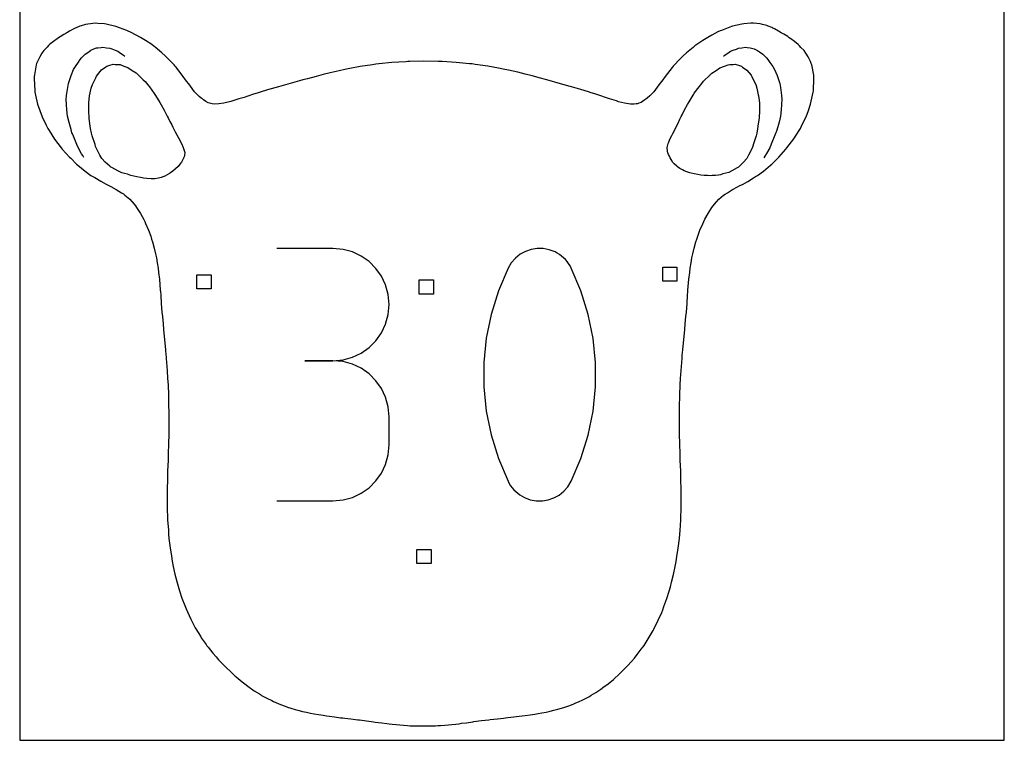
# Model space of a CAD drawing. Extents: x -1 to 226, y -75 to 31.
# Drawn here: x 41 to 59, y -38 to -26 of the extents above; entities that cross this region are included whole.
import ezdxf

# ---------------------------------------------------------------- set-up
doc = ezdxf.new("R2010")
doc.units = 0
doc.header["$MEASUREMENT"] = 0
for name, color, linetype in [('annotation', 7, 'Continuous'), ('boundary', 7, 'Continuous'), ('frame', 7, 'Continuous'), ('hole', 7, 'Continuous')]:
    doc.layers.add(name, color=color, linetype=linetype)

msp = doc.modelspace()

# ---------------------------------------------------------------- linework, layer by layer
at = {"layer": 'annotation', "color": 1}
for p, q in [((42.643, -26.156), (42.705, -26.116)), ((42.705, -26.116), (42.739, -26.089)), ((42.739, -26.089), (42.793, -26.065)), ((42.793, -26.065), (42.841, -26.047)), ((42.841, -26.047), (42.865, -26.046)), ((42.865, -26.046), (42.921, -26.038)), ((42.921, -26.038), (42.952, -26.033)), ((42.952, -26.033), (43.017, -26.044)), ((43.017, -26.044), (43.075, -26.051)), ((43.075, -26.051), (43.111, -26.066)), ((43.111, -26.066), (43.165, -26.088)), ((43.165, -26.088), (43.212, -26.106)), ((43.212, -26.106), (43.261, -26.139)), ((53.937, -26.14), (53.987, -26.107)), ((53.987, -26.107), (54.033, -26.089)), ((54.033, -26.089), (54.087, -26.068)), ((54.087, -26.068), (54.123, -26.053)), ((54.123, -26.053), (54.181, -26.046)), ((54.181, -26.046), (54.246, -26.035)), ((54.246, -26.035), (54.277, -26.039)), ((54.277, -26.039), (54.332, -26.047)), ((54.332, -26.047), (54.356, -26.049)), ((54.356, -26.049), (54.403, -26.066)), ((54.403, -26.066), (54.458, -26.09)), ((54.458, -26.09), (54.492, -26.118)), ((54.492, -26.118), (54.553, -26.157)), ((42.47, -26.372), (42.523, -26.3)), ((42.523, -26.3), (42.554, -26.249)), ((42.554, -26.249), (42.577, -26.22)), ((42.577, -26.22), (42.643, -26.156)), ((43.261, -26.139), (43.309, -26.171)), ((43.309, -26.171), (43.338, -26.19)), ((53.86, -26.191), (53.89, -26.171)), ((53.89, -26.171), (53.937, -26.14)), ((54.553, -26.157), (54.619, -26.221)), ((54.619, -26.221), (54.642, -26.25)), ((54.642, -26.25), (54.674, -26.301)), ((54.674, -26.301), (54.726, -26.372)), ((42.393, -26.531), (42.436, -26.428)), ((42.436, -26.428), (42.47, -26.372)), ((54.726, -26.372), (54.76, -26.428)), ((54.76, -26.428), (54.802, -26.53)), ((42.345, -26.674), (42.375, -26.583)), ((42.375, -26.583), (42.393, -26.531)), ((54.802, -26.53), (54.821, -26.582)), ((54.821, -26.582), (54.85, -26.673)), ((42.314, -26.885), (42.334, -26.743)), ((42.334, -26.743), (42.345, -26.674)), ((54.85, -26.673), (54.861, -26.742)), ((54.861, -26.742), (54.881, -26.883)), ((42.308, -26.951), (42.314, -26.885)), ((42.313, -27.041), (42.308, -26.951)), ((54.881, -26.883), (54.888, -26.949)), ((54.888, -26.949), (54.882, -27.043)), ((42.318, -27.137), (42.313, -27.041)), ((42.328, -27.245), (42.318, -27.137)), ((54.877, -27.133), (54.866, -27.244)), ((54.882, -27.043), (54.877, -27.133)), ((42.358, -27.359), (42.328, -27.245)), ((54.866, -27.244), (54.837, -27.354)), ((42.394, -27.483), (42.358, -27.359)), ((42.409, -27.538), (42.394, -27.483)), ((54.797, -27.494), (54.784, -27.538)), ((54.837, -27.354), (54.797, -27.494)), ((42.419, -27.559), (42.409, -27.538)), ((42.437, -27.596), (42.419, -27.559)), ((42.494, -27.742), (42.437, -27.596)), ((54.763, -27.583), (54.702, -27.738)), ((54.776, -27.554), (54.763, -27.583)), ((54.784, -27.538), (54.776, -27.554)), ((42.516, -27.8), (42.494, -27.742)), ((42.578, -27.907), (42.516, -27.8)), ((54.678, -27.801), (54.619, -27.904)), ((54.702, -27.738), (54.678, -27.801)), ((42.599, -27.939), (42.578, -27.907)), ((42.62, -27.974), (42.599, -27.939)), ((54.589, -27.952), (54.572, -27.98)), ((54.619, -27.904), (54.589, -27.952)), ((46.995, -29.572), (46.009, -29.572)), ((47.173, -29.588), (46.995, -29.572)), ((47.34, -29.633), (47.173, -29.588)), ((50.478, -29.59), (50.379, -29.624)), ((50.583, -29.573), (50.478, -29.59)), ((50.689, -29.574), (50.583, -29.573)), ((50.796, -29.594), (50.689, -29.574)), ((50.9, -29.633), (50.796, -29.594)), ((47.494, -29.706), (47.34, -29.633)), ((47.631, -29.804), (47.494, -29.706)), ((50.203, -29.742), (50.131, -29.823)), ((50.286, -29.675), (50.203, -29.742)), ((50.379, -29.624), (50.286, -29.675)), ((50.9, -29.633), (50.9, -29.633)), ((50.94, -29.654), (50.9, -29.633)), ((50.978, -29.678), (50.94, -29.654)), ((51.014, -29.705), (50.978, -29.678)), ((51.049, -29.735), (51.014, -29.705)), ((51.081, -29.767), (51.049, -29.735)), ((51.111, -29.802), (51.081, -29.767)), ((47.75, -29.923), (47.631, -29.804)), ((47.847, -30.06), (47.75, -29.923)), ((50.074, -29.918), (49.904, -30.319)), ((50.131, -29.823), (50.074, -29.918)), ((50.074, -29.918), (50.074, -29.918)), ((51.138, -29.839), (51.111, -29.802)), ((51.163, -29.877), (51.138, -29.839)), ((51.185, -29.918), (51.163, -29.877)), ((51.185, -29.918), (51.185, -29.918)), ((51.356, -30.319), (51.185, -29.918)), ((47.92, -30.214), (47.847, -30.06)), ((47.966, -30.38), (47.92, -30.214)), ((47.982, -30.557), (47.966, -30.38)), ((49.904, -30.319), (49.776, -30.731)), ((51.484, -30.732), (51.356, -30.319)), ((47.966, -30.734), (47.982, -30.557)), ((47.982, -30.557), (47.982, -30.557)), ((47.92, -30.901), (47.966, -30.734)), ((49.776, -30.731), (49.691, -31.151)), ((51.57, -31.153), (51.484, -30.732)), ((47.847, -31.055), (47.92, -30.901)), ((47.75, -31.193), (47.847, -31.055)), ((49.691, -31.151), (49.648, -31.577)), ((51.612, -31.578), (51.57, -31.153)), ((47.494, -31.41), (47.631, -31.312)), ((47.631, -31.312), (47.75, -31.193)), ((47.173, -31.529), (47.34, -31.483)), ((47.34, -31.483), (47.494, -31.41)), ((46.502, -31.545), (46.995, -31.545)), ((46.995, -31.545), (46.502, -31.545)), ((46.995, -31.545), (47.173, -31.529)), ((46.995, -31.545), (46.995, -31.545)), ((47.173, -31.56), (46.995, -31.545)), ((47.34, -31.606), (47.173, -31.56)), ((47.494, -31.679), (47.34, -31.606)), ((49.648, -31.577), (49.648, -32.004)), ((51.612, -32.006), (51.612, -31.578)), ((47.631, -31.777), (47.494, -31.679)), ((47.75, -31.896), (47.631, -31.777)), ((47.847, -32.033), (47.75, -31.896)), ((49.648, -32.004), (49.691, -32.429)), ((51.57, -32.431), (51.612, -32.006)), ((47.92, -32.187), (47.847, -32.033)), ((47.966, -32.353), (47.92, -32.187)), ((47.982, -32.53), (47.966, -32.353)), ((47.982, -32.53), (47.982, -32.53)), ((47.982, -33.024), (47.982, -32.53)), ((49.691, -32.429), (49.776, -32.85)), ((51.484, -32.851), (51.57, -32.431)), ((49.776, -32.85), (49.904, -33.263)), ((51.356, -33.264), (51.484, -32.851)), ((47.966, -33.2), (47.982, -33.024)), ((47.92, -33.367), (47.966, -33.2)), ((47.847, -33.52), (47.92, -33.367)), ((49.904, -33.263), (50.074, -33.664)), ((51.185, -33.664), (51.356, -33.264)), ((47.75, -33.658), (47.847, -33.52)), ((47.631, -33.777), (47.75, -33.658)), ((50.074, -33.664), (50.096, -33.705)), ((50.074, -33.664), (50.074, -33.664)), ((50.096, -33.705), (50.12, -33.743)), ((50.12, -33.743), (50.147, -33.78)), ((51.127, -33.759), (51.185, -33.664)), ((51.185, -33.664), (51.185, -33.664)), ((47.34, -33.947), (47.494, -33.874)), ((47.494, -33.874), (47.631, -33.777)), ((50.147, -33.78), (50.177, -33.814)), ((50.177, -33.814), (50.209, -33.846)), ((50.209, -33.846), (50.244, -33.876)), ((50.244, -33.876), (50.281, -33.904)), ((50.281, -33.904), (50.32, -33.928)), ((50.88, -33.957), (50.973, -33.906)), ((50.973, -33.906), (51.056, -33.84)), ((51.056, -33.84), (51.127, -33.759)), ((46.009, -34.009), (46.995, -34.009)), ((46.995, -34.009), (47.173, -33.993)), ((46.995, -34.009), (46.995, -34.009)), ((47.173, -33.993), (47.34, -33.947)), ((50.32, -33.928), (50.361, -33.95)), ((50.361, -33.95), (50.465, -33.989)), ((50.361, -33.95), (50.361, -33.95)), ((50.465, -33.989), (50.571, -34.008)), ((50.571, -34.008), (50.677, -34.009)), ((50.677, -34.009), (50.781, -33.991)), ((50.781, -33.991), (50.88, -33.957))]:
    msp.add_line(p, q, dxfattribs=at)
at = {"layer": 'boundary', "color": 5}
for p, q in [((42.821, -25.614), (42.687, -25.627)), ((42.866, -25.617), (42.821, -25.614)), ((54.341, -25.613), (54.218, -25.621)), ((54.388, -25.612), (54.341, -25.613)), ((54.508, -25.624), (54.388, -25.612)), ((42.319, -25.78), (42.268, -25.809)), ((42.363, -25.752), (42.319, -25.78)), ((42.432, -25.715), (42.363, -25.752)), ((42.463, -25.7), (42.432, -25.715)), ((42.481, -25.693), (42.463, -25.7)), ((42.544, -25.667), (42.481, -25.693)), ((42.569, -25.657), (42.544, -25.667)), ((42.645, -25.638), (42.569, -25.657)), ((42.687, -25.627), (42.645, -25.638)), ((42.98, -25.624), (42.866, -25.617)), ((43.011, -25.63), (42.98, -25.624)), ((43.177, -25.668), (43.011, -25.63)), ((43.197, -25.675), (43.177, -25.668)), ((43.242, -25.693), (43.197, -25.675)), ((43.371, -25.742), (43.242, -25.693)), ((43.396, -25.752), (43.371, -25.742)), ((43.439, -25.771), (43.396, -25.752)), ((43.539, -25.823), (43.439, -25.771)), ((53.763, -25.767), (53.659, -25.822)), ((53.802, -25.749), (53.763, -25.767)), ((53.826, -25.74), (53.802, -25.749)), ((53.945, -25.694), (53.826, -25.74)), ((53.999, -25.673), (53.945, -25.694)), ((54.022, -25.665), (53.999, -25.673)), ((54.183, -25.628), (54.022, -25.665)), ((54.218, -25.621), (54.183, -25.628)), ((54.549, -25.636), (54.508, -25.624)), ((54.625, -25.655), (54.549, -25.636)), ((54.648, -25.664), (54.625, -25.655)), ((54.712, -25.691), (54.648, -25.664)), ((54.73, -25.698), (54.712, -25.691)), ((54.76, -25.713), (54.73, -25.698)), ((54.829, -25.75), (54.76, -25.713)), ((54.874, -25.78), (54.829, -25.75)), ((54.924, -25.808), (54.874, -25.78)), ((42.082, -25.934), (42.015, -25.989)), ((42.151, -25.887), (42.082, -25.934)), ((42.173, -25.869), (42.151, -25.887)), ((42.2, -25.851), (42.173, -25.869)), ((42.268, -25.809), (42.2, -25.851)), ((43.616, -25.867), (43.539, -25.823)), ((43.699, -25.917), (43.616, -25.867)), ((43.81, -25.99), (43.699, -25.917)), ((53.499, -25.916), (53.393, -25.986)), ((53.583, -25.865), (53.499, -25.916)), ((53.659, -25.822), (53.583, -25.865)), ((54.99, -25.849), (54.924, -25.808)), ((55.018, -25.869), (54.99, -25.849)), ((55.042, -25.888), (55.018, -25.869)), ((55.109, -25.934), (55.042, -25.888)), ((55.175, -25.988), (55.109, -25.934)), ((41.915, -26.094), (41.881, -26.141)), ((41.972, -26.034), (41.915, -26.094)), ((41.996, -26.007), (41.972, -26.034)), ((42.015, -25.989), (41.996, -26.007)), ((43.851, -26.02), (43.81, -25.99)), ((43.87, -26.036), (43.851, -26.02)), ((43.99, -26.135), (43.87, -26.036)), ((53.209, -26.134), (53.154, -26.185)), ((53.327, -26.037), (53.209, -26.134)), ((53.359, -26.011), (53.327, -26.037)), ((53.393, -25.986), (53.359, -26.011)), ((55.196, -26.008), (55.175, -25.988)), ((55.221, -26.037), (55.196, -26.008)), ((55.277, -26.095), (55.221, -26.037)), ((55.31, -26.14), (55.277, -26.095)), ((41.801, -26.288), (41.787, -26.323)), ((41.842, -26.203), (41.801, -26.288)), ((41.881, -26.141), (41.842, -26.203)), ((44.046, -26.186), (43.99, -26.135)), ((44.116, -26.254), (44.046, -26.186)), ((44.204, -26.346), (44.116, -26.254)), ((48.029, -26.305), (47.802, -26.329)), ((48.276, -26.289), (48.029, -26.305)), ((48.312, -26.287), (48.276, -26.289)), ((48.346, -26.286), (48.312, -26.287)), ((48.596, -26.28), (48.346, -26.286)), ((48.848, -26.284), (48.596, -26.28)), ((48.881, -26.285), (48.848, -26.284)), ((48.915, -26.287), (48.881, -26.285)), ((49.164, -26.301), (48.915, -26.287)), ((49.394, -26.324), (49.164, -26.301)), ((53.083, -26.254), (52.998, -26.343)), ((53.154, -26.185), (53.083, -26.254)), ((55.351, -26.203), (55.31, -26.14)), ((55.391, -26.285), (55.351, -26.203)), ((55.405, -26.322), (55.391, -26.285)), ((41.781, -26.346), (41.747, -26.523)), ((41.787, -26.323), (41.781, -26.346)), ((44.223, -26.369), (44.204, -26.346)), ((44.238, -26.388), (44.223, -26.369)), ((44.323, -26.496), (44.238, -26.388)), ((47.108, -26.448), (46.948, -26.485)), ((47.207, -26.426), (47.108, -26.448)), ((47.293, -26.41), (47.207, -26.426)), ((47.475, -26.375), (47.293, -26.41)), ((47.692, -26.343), (47.475, -26.375)), ((47.749, -26.335), (47.692, -26.343)), ((47.802, -26.329), (47.749, -26.335)), ((49.443, -26.329), (49.394, -26.324)), ((49.498, -26.336), (49.443, -26.329)), ((49.718, -26.368), (49.498, -26.336)), ((49.905, -26.402), (49.718, -26.368)), ((49.987, -26.418), (49.905, -26.402)), ((50.083, -26.439), (49.987, -26.418)), ((50.247, -26.476), (50.083, -26.439)), ((50.374, -26.508), (50.247, -26.476)), ((52.961, -26.389), (52.877, -26.496)), ((52.977, -26.368), (52.961, -26.389)), ((52.998, -26.343), (52.977, -26.368)), ((55.412, -26.346), (55.405, -26.322)), ((55.447, -26.525), (55.412, -26.346)), ((41.747, -26.523), (41.743, -26.547)), ((41.743, -26.547), (41.744, -26.587)), ((41.744, -26.587), (41.753, -26.801)), ((44.362, -26.549), (44.323, -26.496)), ((44.405, -26.606), (44.362, -26.549)), ((44.478, -26.7), (44.405, -26.606)), ((46.407, -26.628), (46.245, -26.672)), ((46.465, -26.611), (46.407, -26.628)), ((46.548, -26.588), (46.465, -26.611)), ((46.7, -26.548), (46.548, -26.588)), ((46.827, -26.516), (46.7, -26.548)), ((46.948, -26.485), (46.827, -26.516)), ((50.497, -26.539), (50.374, -26.508)), ((50.646, -26.578), (50.497, -26.539)), ((50.733, -26.603), (50.646, -26.578)), ((50.794, -26.621), (50.733, -26.603)), ((50.955, -26.664), (50.794, -26.621)), ((52.795, -26.606), (52.725, -26.696)), ((52.838, -26.549), (52.795, -26.606)), ((52.877, -26.496), (52.838, -26.549)), ((55.441, -26.799), (55.45, -26.582)), ((55.452, -26.552), (55.447, -26.525)), ((55.45, -26.582), (55.452, -26.552)), ((41.753, -26.801), (41.757, -26.827)), ((41.757, -26.827), (41.766, -26.878)), ((44.534, -26.776), (44.478, -26.7)), ((44.564, -26.817), (44.534, -26.776)), ((44.585, -26.84), (44.564, -26.817)), ((45.845, -26.786), (45.717, -26.827)), ((46.041, -26.729), (45.845, -26.786)), ((46.245, -26.672), (46.041, -26.729)), ((51.165, -26.724), (50.955, -26.664)), ((51.187, -26.73), (51.165, -26.724)), ((51.356, -26.78), (51.187, -26.73)), ((51.486, -26.822), (51.356, -26.78)), ((51.536, -26.836), (51.486, -26.822)), ((52.635, -26.818), (52.614, -26.84)), ((52.666, -26.777), (52.635, -26.818)), ((52.725, -26.696), (52.666, -26.777)), ((55.428, -26.876), (55.438, -26.825)), ((55.438, -26.825), (55.441, -26.799)), ((41.766, -26.878), (41.804, -27.038)), ((44.615, -26.869), (44.585, -26.84)), ((44.643, -26.901), (44.615, -26.869)), ((44.677, -26.928), (44.643, -26.901)), ((44.702, -26.944), (44.677, -26.928)), ((44.723, -26.961), (44.702, -26.944)), ((44.76, -26.988), (44.723, -26.961)), ((44.803, -27.01), (44.76, -26.988)), ((45.199, -26.989), (45.079, -27.02)), ((45.22, -26.981), (45.199, -26.989)), ((45.343, -26.944), (45.22, -26.981)), ((45.435, -26.917), (45.343, -26.944)), ((45.498, -26.894), (45.435, -26.917)), ((45.599, -26.861), (45.498, -26.894)), ((45.665, -26.841), (45.599, -26.861)), ((45.717, -26.827), (45.665, -26.841)), ((51.601, -26.856), (51.536, -26.836)), ((51.703, -26.89), (51.601, -26.856)), ((51.767, -26.914), (51.703, -26.89)), ((51.858, -26.941), (51.767, -26.914)), ((51.979, -26.979), (51.858, -26.941)), ((52.015, -26.993), (51.979, -26.979)), ((52.122, -27.019), (52.015, -26.993)), ((52.44, -26.989), (52.412, -27.005)), ((52.48, -26.961), (52.44, -26.989)), ((52.497, -26.946), (52.48, -26.961)), ((52.522, -26.929), (52.497, -26.946)), ((52.567, -26.89), (52.522, -26.929)), ((52.584, -26.869), (52.567, -26.89)), ((52.614, -26.84), (52.584, -26.869)), ((55.391, -27.036), (55.428, -26.876)), ((41.804, -27.038), (41.842, -27.15)), ((41.842, -27.15), (41.882, -27.26)), ((44.825, -27.016), (44.803, -27.01)), ((44.851, -27.027), (44.825, -27.016)), ((44.871, -27.031), (44.851, -27.027)), ((44.909, -27.036), (44.871, -27.031)), ((44.992, -27.032), (44.909, -27.036)), ((45.079, -27.02), (44.992, -27.032)), ((52.225, -27.034), (52.122, -27.019)), ((52.29, -27.036), (52.225, -27.034)), ((52.328, -27.032), (52.29, -27.036)), ((52.349, -27.028), (52.328, -27.032)), ((52.374, -27.017), (52.349, -27.028)), ((52.412, -27.005), (52.374, -27.017)), ((55.313, -27.258), (55.353, -27.149)), ((55.353, -27.149), (55.391, -27.036)), ((41.882, -27.26), (41.957, -27.407)), ((55.24, -27.404), (55.313, -27.258)), ((41.957, -27.407), (41.984, -27.464)), ((41.984, -27.464), (42.005, -27.499)), ((42.005, -27.499), (42.102, -27.649)), ((55.095, -27.648), (55.191, -27.498)), ((55.191, -27.498), (55.212, -27.462)), ((55.212, -27.462), (55.24, -27.404)), ((42.102, -27.649), (42.221, -27.803)), ((54.977, -27.801), (55.095, -27.648)), ((42.221, -27.803), (42.239, -27.826)), ((42.239, -27.826), (42.365, -27.966)), ((54.834, -27.966), (54.959, -27.826)), ((54.959, -27.826), (54.977, -27.801)), ((42.365, -27.966), (42.386, -27.987)), ((42.386, -27.987), (42.491, -28.089)), ((54.708, -28.089), (54.808, -27.992)), ((54.808, -27.992), (54.834, -27.966)), ((42.491, -28.089), (42.512, -28.106)), ((42.512, -28.106), (42.638, -28.211)), ((42.638, -28.211), (42.743, -28.287)), ((54.562, -28.212), (54.688, -28.106)), ((54.688, -28.106), (54.708, -28.089)), ((42.743, -28.287), (42.777, -28.308)), ((42.777, -28.308), (42.813, -28.327)), ((42.813, -28.327), (42.916, -28.392)), ((54.287, -28.394), (54.387, -28.33)), ((54.387, -28.33), (54.424, -28.31)), ((54.424, -28.31), (54.459, -28.288)), ((54.459, -28.288), (54.562, -28.212)), ((42.916, -28.392), (43.009, -28.444)), ((43.009, -28.444), (43.054, -28.465)), ((43.054, -28.465), (43.093, -28.482)), ((43.093, -28.482), (43.187, -28.536)), ((43.187, -28.536), (43.277, -28.594)), ((53.933, -28.593), (54.017, -28.537)), ((54.017, -28.537), (54.107, -28.486)), ((54.107, -28.486), (54.15, -28.466)), ((54.15, -28.466), (54.198, -28.445)), ((54.198, -28.445), (54.287, -28.394)), ((43.277, -28.594), (43.313, -28.614)), ((43.313, -28.614), (43.34, -28.633)), ((43.34, -28.633), (43.427, -28.707)), ((43.427, -28.707), (43.503, -28.796)), ((53.704, -28.792), (53.778, -28.707)), ((53.778, -28.707), (53.86, -28.638)), ((53.86, -28.638), (53.892, -28.615)), ((53.892, -28.615), (53.933, -28.593)), ((43.503, -28.796), (43.526, -28.822)), ((43.526, -28.822), (43.544, -28.85)), ((43.544, -28.85), (43.613, -28.955)), ((53.589, -28.955), (53.656, -28.855)), ((53.656, -28.855), (53.677, -28.823)), ((53.677, -28.823), (53.704, -28.792)), ((43.613, -28.955), (43.67, -29.064)), ((43.67, -29.064), (43.689, -29.099)), ((53.513, -29.1), (53.534, -29.06)), ((53.534, -29.06), (53.589, -28.955)), ((43.689, -29.099), (43.704, -29.136)), ((43.704, -29.136), (43.754, -29.252)), ((53.447, -29.252), (53.496, -29.139)), ((53.496, -29.139), (53.513, -29.1)), ((43.754, -29.252), (43.792, -29.358)), ((43.792, -29.358), (43.809, -29.407)), ((43.809, -29.407), (43.824, -29.456)), ((53.375, -29.458), (53.39, -29.407)), ((53.39, -29.407), (53.409, -29.356)), ((53.409, -29.356), (53.447, -29.252)), ((43.824, -29.456), (43.856, -29.567)), ((43.856, -29.567), (43.878, -29.664)), ((53.322, -29.664), (53.343, -29.567)), ((53.343, -29.567), (53.375, -29.458)), ((43.878, -29.664), (43.894, -29.736)), ((43.894, -29.736), (43.909, -29.823)), ((53.29, -29.823), (53.304, -29.737)), ((53.304, -29.737), (53.322, -29.664)), ((43.909, -29.823), (43.924, -29.917)), ((43.924, -29.917), (43.932, -29.994)), ((53.267, -29.993), (53.274, -29.917)), ((53.274, -29.917), (53.29, -29.823)), ((43.932, -29.994), (43.946, -30.113)), ((43.946, -30.113), (43.961, -30.303)), ((53.237, -30.303), (53.253, -30.113)), ((53.253, -30.113), (53.267, -29.993)), ((43.961, -30.303), (43.963, -30.323)), ((43.963, -30.323), (43.968, -30.394)), ((43.968, -30.394), (43.979, -30.541)), ((53.22, -30.541), (53.231, -30.393)), ((53.231, -30.393), (53.235, -30.336)), ((53.235, -30.336), (53.237, -30.303)), ((43.979, -30.541), (43.99, -30.692)), ((53.208, -30.692), (53.22, -30.541)), ((43.99, -30.692), (43.997, -30.766)), ((43.997, -30.766), (44.009, -30.896)), ((53.19, -30.896), (53.202, -30.766)), ((53.202, -30.766), (53.208, -30.692)), ((44.009, -30.896), (44.018, -30.997)), ((53.181, -30.997), (53.19, -30.896)), ((44.018, -30.997), (44.024, -31.063)), ((44.024, -31.063), (44.041, -31.232)), ((53.158, -31.232), (53.175, -31.063)), ((53.175, -31.063), (53.181, -30.997)), ((44.041, -31.232), (44.052, -31.351)), ((53.146, -31.351), (53.158, -31.232)), ((44.052, -31.351), (44.061, -31.45)), ((44.061, -31.45), (44.063, -31.472)), ((44.063, -31.472), (44.066, -31.508)), ((53.133, -31.508), (53.136, -31.472)), ((53.136, -31.472), (53.137, -31.45)), ((53.137, -31.45), (53.146, -31.351)), ((44.066, -31.508), (44.082, -31.718)), ((53.117, -31.718), (53.133, -31.508)), ((44.082, -31.718), (44.09, -31.859)), ((53.108, -31.859), (53.117, -31.718)), ((44.09, -31.859), (44.097, -31.971)), ((44.097, -31.971), (44.104, -32.152)), ((53.095, -32.152), (53.102, -31.971)), ((53.102, -31.971), (53.108, -31.859)), ((44.104, -32.152), (44.107, -32.229)), ((53.091, -32.229), (53.095, -32.152)), ((44.107, -32.229), (44.108, -32.283)), ((44.108, -32.283), (44.113, -32.491)), ((53.086, -32.492), (53.09, -32.283)), ((53.09, -32.283), (53.091, -32.229)), ((44.113, -32.531), (44.112, -32.718)), ((44.113, -32.491), (44.113, -32.531)), ((53.086, -32.532), (53.086, -32.492)), ((53.087, -32.719), (53.086, -32.532)), ((44.111, -32.819), (44.106, -33.024)), ((44.112, -32.757), (44.111, -32.819)), ((44.112, -32.718), (44.112, -32.757)), ((53.086, -32.757), (53.087, -32.719)), ((53.088, -32.819), (53.086, -32.757)), ((53.093, -33.024), (53.088, -32.819)), ((44.106, -33.024), (44.101, -33.163)), ((53.098, -33.164), (53.093, -33.024)), ((44.101, -33.163), (44.097, -33.292)), ((53.102, -33.292), (53.098, -33.164)), ((44.097, -33.292), (44.09, -33.485)), ((53.109, -33.485), (53.102, -33.292)), ((44.087, -33.559), (44.086, -33.612)), ((44.09, -33.485), (44.087, -33.559)), ((53.112, -33.56), (53.109, -33.485)), ((53.113, -33.614), (53.112, -33.56)), ((44.086, -33.612), (44.081, -33.824)), ((53.118, -33.825), (53.113, -33.614)), ((44.081, -33.824), (44.081, -33.941)), ((53.118, -33.951), (53.118, -33.825)), ((44.081, -33.941), (44.082, -34.067)), ((44.082, -34.067), (44.082, -34.109)), ((53.117, -34.109), (53.118, -34.087)), ((53.118, -34.087), (53.118, -33.951)), ((44.082, -34.109), (44.09, -34.341)), ((53.109, -34.344), (53.117, -34.109)), ((44.09, -34.341), (44.103, -34.526)), ((53.097, -34.531), (53.109, -34.344)), ((44.103, -34.526), (44.107, -34.591)), ((44.107, -34.591), (44.114, -34.668)), ((53.086, -34.669), (53.093, -34.594)), ((53.093, -34.594), (53.097, -34.531)), ((44.114, -34.668), (44.133, -34.834)), ((53.067, -34.838), (53.086, -34.669)), ((44.133, -34.834), (44.158, -34.981)), ((53.043, -34.989), (53.067, -34.838)), ((44.158, -34.981), (44.171, -35.069)), ((44.171, -35.069), (44.188, -35.16)), ((53.014, -35.163), (53.031, -35.074)), ((53.031, -35.074), (53.043, -34.989)), ((44.188, -35.16), (44.218, -35.294)), ((44.218, -35.294), (44.254, -35.425)), ((52.948, -35.437), (52.984, -35.301)), ((52.984, -35.301), (53.014, -35.163)), ((44.254, -35.425), (44.275, -35.51)), ((52.929, -35.519), (52.948, -35.437)), ((44.275, -35.51), (44.299, -35.59)), ((44.299, -35.59), (44.341, -35.716)), ((52.865, -35.726), (52.907, -35.595)), ((52.907, -35.595), (52.929, -35.519)), ((44.341, -35.716), (44.393, -35.848)), ((52.812, -35.866), (52.865, -35.726)), ((44.393, -35.848), (44.415, -35.909)), ((44.415, -35.909), (44.437, -35.96)), ((44.437, -35.96), (44.497, -36.09)), ((52.715, -36.106), (52.775, -35.968)), ((52.775, -35.968), (52.794, -35.922)), ((52.794, -35.922), (52.812, -35.866)), ((44.497, -36.09), (44.575, -36.238)), ((52.636, -36.266), (52.715, -36.106)), ((44.575, -36.238), (44.585, -36.258)), ((44.585, -36.258), (44.665, -36.389)), ((52.539, -36.435), (52.592, -36.344)), ((52.592, -36.344), (52.626, -36.285)), ((52.626, -36.285), (52.636, -36.266)), ((44.665, -36.389), (44.68, -36.413)), ((44.68, -36.413), (44.765, -36.534)), ((52.464, -36.549), (52.539, -36.435)), ((44.765, -36.534), (44.779, -36.554)), ((44.779, -36.554), (44.8, -36.579)), ((44.8, -36.579), (44.882, -36.683)), ((44.882, -36.683), (44.944, -36.752)), ((52.345, -36.71), (52.415, -36.617)), ((52.415, -36.617), (52.444, -36.579)), ((52.444, -36.579), (52.464, -36.549)), ((44.944, -36.752), (44.987, -36.8)), ((44.987, -36.8), (45.045, -36.861)), ((45.045, -36.861), (45.091, -36.909)), ((52.173, -36.906), (52.244, -36.83)), ((52.244, -36.83), (52.294, -36.771)), ((52.294, -36.771), (52.345, -36.71)), ((45.091, -36.909), (45.125, -36.942)), ((45.125, -36.942), (45.194, -37.009)), ((45.194, -37.009), (45.28, -37.088)), ((52.04, -37.043), (52.118, -36.965)), ((52.118, -36.965), (52.141, -36.941)), ((52.141, -36.941), (52.173, -36.906)), ((45.28, -37.088), (45.296, -37.102)), ((45.296, -37.102), (45.399, -37.189)), ((45.399, -37.189), (45.449, -37.227)), ((51.833, -37.223), (51.926, -37.146)), ((51.926, -37.146), (52.04, -37.043)), ((45.449, -37.227), (45.5, -37.266)), ((45.5, -37.266), (45.611, -37.345)), ((45.611, -37.345), (45.703, -37.402)), ((51.535, -37.426), (51.617, -37.377)), ((51.617, -37.377), (51.707, -37.317)), ((51.707, -37.317), (51.726, -37.303)), ((51.726, -37.303), (51.742, -37.291)), ((51.742, -37.291), (51.833, -37.223)), ((45.703, -37.402), (45.721, -37.414)), ((45.721, -37.414), (45.743, -37.427)), ((45.743, -37.427), (45.835, -37.478)), ((45.835, -37.478), (45.921, -37.52)), ((45.921, -37.52), (45.952, -37.536)), ((45.952, -37.536), (45.99, -37.552)), ((45.99, -37.552), (46.074, -37.588)), ((51.267, -37.561), (51.311, -37.541)), ((51.311, -37.541), (51.388, -37.506)), ((51.388, -37.506), (51.468, -37.464)), ((51.468, -37.464), (51.504, -37.445)), ((51.504, -37.445), (51.535, -37.426)), ((46.074, -37.588), (46.155, -37.616)), ((46.155, -37.616), (46.2, -37.634)), ((46.2, -37.634), (46.253, -37.651)), ((46.253, -37.651), (46.33, -37.674)), ((46.33, -37.674), (46.403, -37.693)), ((46.403, -37.693), (46.463, -37.709)), ((46.463, -37.709), (46.532, -37.725)), ((46.532, -37.725), (46.6, -37.739)), ((50.669, -37.736), (50.745, -37.721)), ((50.745, -37.721), (50.813, -37.705)), ((50.813, -37.705), (50.881, -37.69)), ((50.881, -37.69), (50.95, -37.671)), ((50.95, -37.671), (51.014, -37.653)), ((51.014, -37.653), (51.07, -37.633)), ((51.07, -37.633), (51.143, -37.61)), ((51.143, -37.61), (51.217, -37.581)), ((51.217, -37.581), (51.267, -37.561)), ((46.6, -37.739), (46.666, -37.75)), ((46.666, -37.75), (46.74, -37.764)), ((46.74, -37.764), (46.825, -37.778)), ((46.825, -37.778), (46.882, -37.786)), ((46.882, -37.786), (46.936, -37.793)), ((46.936, -37.793), (47.024, -37.806)), ((47.024, -37.806), (47.127, -37.82)), ((47.127, -37.82), (47.167, -37.824)), ((47.167, -37.824), (47.203, -37.827)), ((47.203, -37.827), (47.309, -37.841)), ((47.309, -37.841), (47.434, -37.856)), ((47.434, -37.856), (47.462, -37.859)), ((47.462, -37.859), (47.585, -37.874)), ((47.585, -37.874), (47.708, -37.891)), ((47.708, -37.891), (47.74, -37.896)), ((47.74, -37.896), (47.853, -37.912)), ((49.341, -37.908), (49.453, -37.892)), ((49.453, -37.892), (49.473, -37.889)), ((49.473, -37.889), (49.608, -37.87)), ((49.608, -37.87), (49.735, -37.855)), ((49.735, -37.855), (49.761, -37.852)), ((49.761, -37.852), (49.888, -37.838)), ((49.888, -37.838), (49.996, -37.825)), ((49.996, -37.825), (50.031, -37.822)), ((50.031, -37.822), (50.071, -37.818)), ((50.071, -37.818), (50.176, -37.806)), ((50.176, -37.806), (50.267, -37.794)), ((50.267, -37.794), (50.32, -37.789)), ((50.32, -37.789), (50.375, -37.782)), ((50.375, -37.782), (50.464, -37.77)), ((50.464, -37.77), (50.543, -37.757)), ((50.543, -37.757), (50.606, -37.748)), ((50.606, -37.748), (50.669, -37.736)), ((47.853, -37.912), (47.942, -37.923)), ((47.942, -37.923), (47.983, -37.928)), ((47.983, -37.928), (48.035, -37.934)), ((48.035, -37.934), (48.109, -37.942)), ((48.109, -37.942), (48.17, -37.947)), ((48.17, -37.947), (48.234, -37.953)), ((48.234, -37.953), (48.307, -37.957)), ((48.307, -37.957), (48.356, -37.96)), ((48.356, -37.96), (48.4, -37.961)), ((48.4, -37.961), (48.477, -37.964)), ((48.477, -37.964), (48.558, -37.964)), ((48.558, -37.964), (48.597, -37.965)), ((48.597, -37.965), (48.637, -37.964)), ((48.637, -37.964), (48.718, -37.963)), ((48.718, -37.963), (48.796, -37.96)), ((48.796, -37.96), (48.839, -37.958)), ((48.839, -37.958), (48.886, -37.955)), ((48.886, -37.955), (48.961, -37.95)), ((48.961, -37.95), (49.026, -37.944)), ((49.026, -37.944), (49.085, -37.939)), ((49.085, -37.939), (49.157, -37.931)), ((49.157, -37.931), (49.212, -37.925)), ((49.212, -37.925), (49.255, -37.918)), ((49.255, -37.918), (49.341, -37.908))]:
    msp.add_line(p, q, dxfattribs=at)
at = {"layer": 'frame', "color": 4}
for p, q in [((41.49, -7.448), (41.49, -38.217)), ((58.797, -38.217), (58.797, -7.448)), ((41.49, -38.217), (58.797, -38.217))]:
    msp.add_line(p, q, dxfattribs=at)
at = {"layer": 'hole', "color": 5}
for p, q in [((42.84, -26.541), (42.926, -26.435)), ((42.926, -26.435), (43.005, -26.381)), ((43.005, -26.381), (43.023, -26.366)), ((43.023, -26.366), (43.056, -26.355)), ((43.056, -26.355), (43.132, -26.334)), ((43.132, -26.334), (43.167, -26.337)), ((43.167, -26.337), (43.228, -26.34)), ((43.228, -26.34), (43.256, -26.341)), ((43.256, -26.341), (43.321, -26.366)), ((43.321, -26.366), (43.392, -26.391)), ((43.392, -26.391), (43.469, -26.442)), ((43.469, -26.442), (43.539, -26.488)), ((53.657, -26.491), (53.731, -26.442)), ((53.731, -26.442), (53.797, -26.398)), ((53.797, -26.398), (53.878, -26.367)), ((53.878, -26.367), (53.943, -26.342)), ((53.943, -26.342), (53.971, -26.341)), ((53.971, -26.341), (54.031, -26.339)), ((54.031, -26.339), (54.066, -26.335)), ((54.066, -26.335), (54.141, -26.356)), ((54.141, -26.356), (54.175, -26.368)), ((54.175, -26.368), (54.193, -26.383)), ((54.193, -26.383), (54.272, -26.436)), ((54.272, -26.436), (54.346, -26.527)), ((42.77, -26.689), (42.826, -26.575)), ((42.826, -26.575), (42.84, -26.541)), ((43.539, -26.488), (43.608, -26.555)), ((43.608, -26.555), (43.662, -26.606)), ((43.662, -26.606), (43.693, -26.636)), ((43.693, -26.636), (43.74, -26.696)), ((53.462, -26.694), (53.509, -26.633)), ((53.509, -26.633), (53.538, -26.605)), ((53.538, -26.605), (53.592, -26.554)), ((53.592, -26.554), (53.657, -26.491)), ((54.346, -26.527), (54.372, -26.578)), ((54.372, -26.578), (54.427, -26.69)), ((42.719, -26.889), (42.747, -26.756)), ((42.747, -26.756), (42.77, -26.689)), ((43.74, -26.696), (43.769, -26.734)), ((43.769, -26.734), (43.856, -26.849)), ((53.347, -26.845), (53.432, -26.732)), ((53.432, -26.732), (53.462, -26.694)), ((54.427, -26.69), (54.449, -26.756)), ((54.449, -26.756), (54.473, -26.872)), ((42.704, -27.015), (42.719, -26.889)), ((43.856, -26.849), (43.867, -26.867)), ((43.867, -26.867), (43.878, -26.885)), ((43.878, -26.885), (43.951, -27.006)), ((53.231, -27.04), (53.256, -26.997)), ((53.256, -26.997), (53.327, -26.879)), ((53.327, -26.879), (53.337, -26.862)), ((53.337, -26.862), (53.347, -26.845)), ((54.473, -26.872), (54.477, -26.892)), ((54.477, -26.892), (54.492, -27.015)), ((42.703, -27.151), (42.704, -27.015)), ((42.708, -27.284), (42.703, -27.151)), ((43.951, -27.006), (43.977, -27.05)), ((43.977, -27.05), (44.031, -27.141)), ((44.031, -27.141), (44.082, -27.244)), ((53.132, -27.225), (53.176, -27.136)), ((53.176, -27.136), (53.231, -27.04)), ((54.493, -27.145), (54.488, -27.284)), ((54.492, -27.015), (54.493, -27.145)), ((42.724, -27.382), (42.708, -27.284)), ((44.082, -27.244), (44.099, -27.276)), ((44.099, -27.276), (44.131, -27.338)), ((44.131, -27.338), (44.163, -27.402)), ((53.063, -27.368), (53.096, -27.3)), ((53.096, -27.3), (53.119, -27.252)), ((53.119, -27.252), (53.132, -27.225)), ((54.488, -27.284), (54.473, -27.379)), ((42.736, -27.466), (42.724, -27.382)), ((42.75, -27.546), (42.736, -27.466)), ((44.163, -27.402), (44.183, -27.441)), ((44.183, -27.441), (44.224, -27.52)), ((52.97, -27.552), (53.011, -27.473)), ((53.011, -27.473), (53.042, -27.409)), ((53.042, -27.409), (53.063, -27.368)), ((54.459, -27.472), (54.446, -27.547)), ((54.473, -27.379), (54.459, -27.472)), ((42.765, -27.593), (42.75, -27.546)), ((42.814, -27.746), (42.765, -27.593)), ((44.224, -27.52), (44.282, -27.628)), ((44.282, -27.628), (44.334, -27.727)), ((52.899, -27.701), (52.919, -27.652)), ((52.919, -27.652), (52.953, -27.584)), ((52.953, -27.584), (52.97, -27.552)), ((54.433, -27.59), (54.389, -27.731)), ((54.446, -27.547), (54.433, -27.59)), ((42.823, -27.778), (42.814, -27.746)), ((42.833, -27.801), (42.823, -27.778)), ((42.901, -27.932), (42.833, -27.801)), ((44.334, -27.727), (44.364, -27.797)), ((44.364, -27.797), (44.381, -27.853)), ((44.381, -27.853), (44.391, -27.888)), ((52.869, -27.799), (52.889, -27.726)), ((52.876, -27.863), (52.869, -27.799)), ((52.882, -27.892), (52.876, -27.863)), ((52.889, -27.726), (52.899, -27.701)), ((54.364, -27.808), (54.303, -27.932)), ((54.376, -27.776), (54.364, -27.808)), ((54.389, -27.731), (54.376, -27.776)), ((42.936, -27.989), (42.901, -27.932)), ((42.994, -28.054), (42.936, -27.989)), ((44.343, -28.032), (44.331, -28.053)), ((44.359, -28.009), (44.343, -28.032)), ((44.383, -27.962), (44.359, -28.009)), ((44.387, -27.934), (44.383, -27.962)), ((44.391, -27.888), (44.387, -27.934)), ((52.895, -27.923), (52.882, -27.892)), ((52.911, -27.952), (52.895, -27.923)), ((52.922, -27.978), (52.911, -27.952)), ((52.957, -28.038), (52.922, -27.978)), ((52.973, -28.06), (52.957, -28.038)), ((54.269, -27.991), (54.215, -28.055)), ((54.303, -27.932), (54.269, -27.991)), ((43.075, -28.125), (42.994, -28.054)), ((43.094, -28.141), (43.075, -28.125)), ((43.109, -28.148), (43.094, -28.141)), ((43.215, -28.209), (43.109, -28.148)), ((43.287, -28.243), (43.215, -28.209)), ((44.23, -28.171), (44.181, -28.212)), ((44.273, -28.13), (44.23, -28.171)), ((44.307, -28.088), (44.273, -28.13)), ((44.331, -28.053), (44.307, -28.088)), ((52.992, -28.083), (52.973, -28.06)), ((53.039, -28.127), (52.992, -28.083)), ((53.05, -28.135), (53.039, -28.127)), ((53.092, -28.165), (53.05, -28.135)), ((53.138, -28.189), (53.092, -28.165)), ((53.168, -28.205), (53.138, -28.189)), ((53.215, -28.224), (53.168, -28.205)), ((54.01, -28.21), (53.953, -28.239)), ((54.104, -28.153), (54.01, -28.21)), ((54.124, -28.142), (54.104, -28.153)), ((54.146, -28.122), (54.124, -28.142)), ((54.215, -28.055), (54.146, -28.122)), ((43.332, -28.255), (43.287, -28.243)), ((43.383, -28.266), (43.332, -28.255)), ((43.445, -28.288), (43.383, -28.266)), ((43.494, -28.304), (43.445, -28.288)), ((43.55, -28.314), (43.494, -28.304)), ((43.615, -28.324), (43.55, -28.314)), ((43.643, -28.332), (43.615, -28.324)), ((43.667, -28.337), (43.643, -28.332)), ((43.725, -28.343), (43.667, -28.337)), ((43.801, -28.348), (43.725, -28.343)), ((43.834, -28.347), (43.801, -28.348)), ((43.863, -28.346), (43.834, -28.347)), ((43.927, -28.336), (43.863, -28.346)), ((43.977, -28.324), (43.927, -28.336)), ((44.021, -28.307), (43.977, -28.324)), ((44.04, -28.299), (44.021, -28.307)), ((44.084, -28.277), (44.04, -28.299)), ((44.124, -28.253), (44.084, -28.277)), ((44.143, -28.24), (44.124, -28.253)), ((44.181, -28.212), (44.143, -28.24)), ((53.268, -28.242), (53.215, -28.224)), ((53.292, -28.25), (53.268, -28.242)), ((53.343, -28.262), (53.292, -28.25)), ((53.411, -28.275), (53.343, -28.262)), ((53.462, -28.282), (53.411, -28.275)), ((53.522, -28.288), (53.462, -28.282)), ((53.581, -28.292), (53.522, -28.288)), ((53.632, -28.293), (53.581, -28.292)), ((53.66, -28.29), (53.632, -28.293)), ((53.72, -28.288), (53.66, -28.29)), ((53.774, -28.283), (53.72, -28.288)), ((53.806, -28.276), (53.774, -28.283)), ((53.849, -28.261), (53.806, -28.276)), ((53.905, -28.251), (53.849, -28.261)), ((53.953, -28.239), (53.905, -28.251)), ((52.793, -29.898), (53.043, -29.898)), ((52.793, -30.148), (52.793, -29.898)), ((53.043, -29.898), (53.043, -30.148)), ((44.605, -30.033), (44.855, -30.033)), ((44.605, -30.283), (44.605, -30.033)), ((44.855, -30.033), (44.855, -30.283)), ((44.855, -30.283), (44.605, -30.283)), ((48.513, -30.126), (48.763, -30.126)), ((48.513, -30.376), (48.513, -30.126)), ((48.763, -30.126), (48.763, -30.376)), ((53.043, -30.148), (52.793, -30.148)), ((48.763, -30.376), (48.513, -30.376)), ((48.473, -34.861), (48.723, -34.861)), ((48.473, -35.111), (48.473, -34.861)), ((48.723, -34.861), (48.723, -35.111)), ((48.723, -35.111), (48.473, -35.111))]:
    msp.add_line(p, q, dxfattribs=at)

doc.saveas('drawing.dxf')
